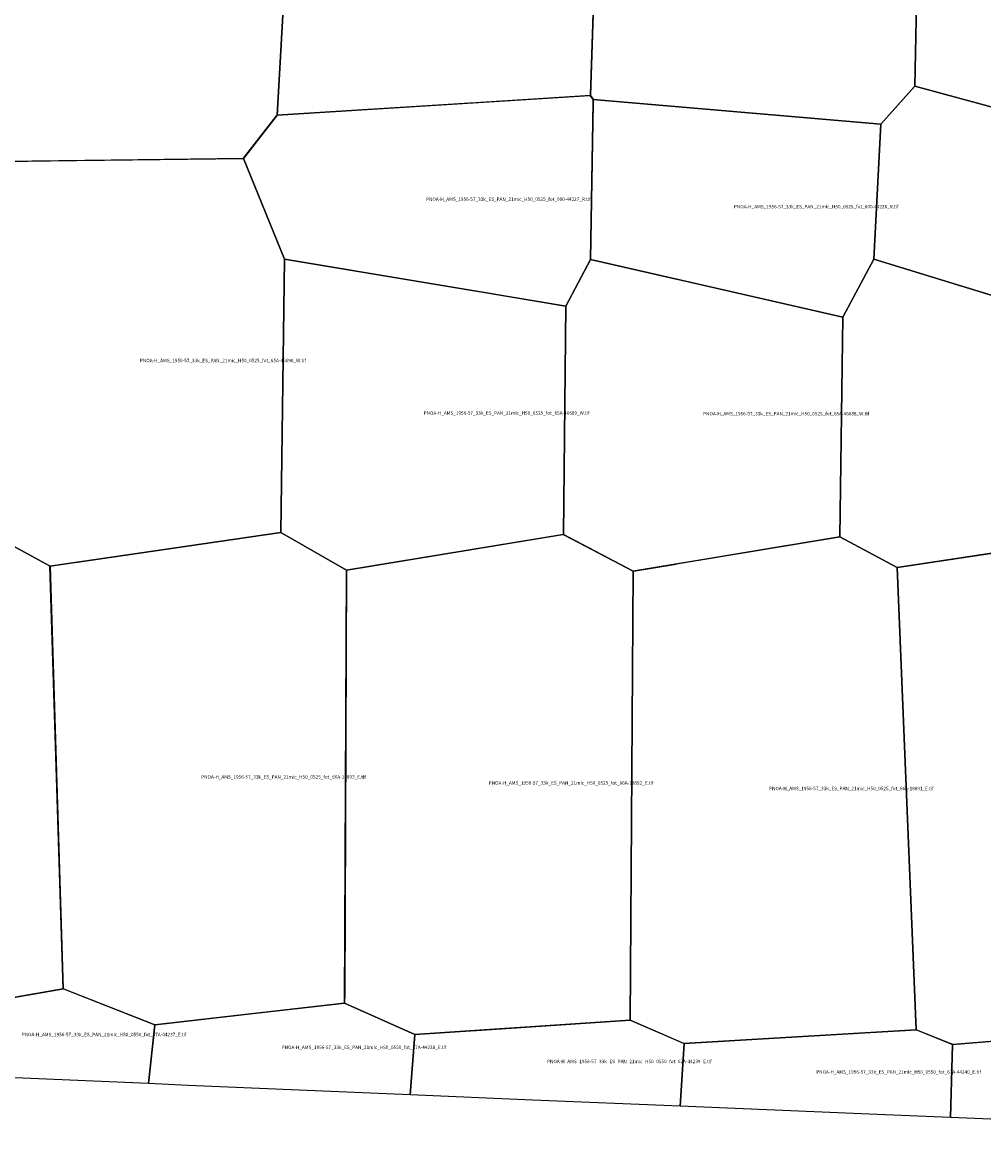
# Model space of a CAD drawing. Extents: x 173383 to 203724, y 4489212 to 4508902.
# Drawn here: x 178744 to 188604, y 4489633 to 4500988 of the extents above; entities that cross this region are included whole.
import ezdxf

# ---------------------------------------------------------------- set-up
doc = ezdxf.new("R2010")
doc.units = 0

# ---------------------------------------------------------------- blocks, each defined once
blk = doc.blocks.new('FEATURE')
at = {"layer": 'FeatureAttribs'}
blk.add_attdef('NAME', (0, 0), '', height=1, dxfattribs=at)

msp = doc.modelspace()

# ---------------------------------------------------------------- linework, layer by layer
at = {"layer": 'LC_OH_2021_05_O7'}
for points in [[(178421.998, 4503871.5), (178881.498, 4504066), (178882.498, 4504066.5), (181571.998, 4503775), (181359.498, 4500035), (181012.498, 4499591.5), (178572.998, 4499561), (178183.998, 4499860.5), (178421.998, 4503871.5)], [(183329.998, 4500158.5), (181359.498, 4500035), (181571.998, 4503775), (181695.498, 4503837.5), (184676.998, 4503471.5), (184569.998, 4500235.5), (183337.998, 4500158.5), (183329.998, 4500158.5)], [(184751.498, 4503514), (187713.999, 4503411.5), (187717.999, 4503411), (187955.499, 4503240.5), (187896.499, 4500332), (187546.499, 4499941), (184597.998, 4500196.5), (184570.498, 4500234.5), (184569.998, 4500244), (184676.498, 4503469.5), (184677.498, 4503472.5), (184750.498, 4503513.5), (184751.498, 4503514)], [(190659.499, 4503407.5), (190667.999, 4503407.5), (190673.999, 4503404), (191323.499, 4503004), (191325.499, 4503002.5), (191325.499, 4502999), (191096.999, 4500119.5), (190564.499, 4499606), (187896.499, 4500332.5), (187954.999, 4503228.5), (187955.499, 4503240), (187957.999, 4503240.5), (190651.499, 4503407), (190659.499, 4503407.5)], [(190319.999, 4498110.5), (190148.999, 4497760.5), (190139.499, 4497741.5), (190137.999, 4497741), (187477.499, 4498558.5), (187546.499, 4499941.5), (187888.499, 4500324), (187897.499, 4500332.5), (190563.999, 4499606), (190495.999, 4498469.5), (190320.499, 4498112), (190319.999, 4498110.5)], [(184597.498, 4500158.5), (184571.998, 4498555), (184319.998, 4498077), (181434.498, 4498558.5), (181012.498, 4499590), (181012.498, 4499592), (181014.998, 4499595.5), (181352.498, 4500027), (181357.998, 4500034), (181360.498, 4500035.5), (184563.498, 4500235.5), (184570.498, 4500235.5), (184597.998, 4500197.5), (184597.498, 4500168), (184597.498, 4500158.5)], [(184597.998, 4500196.5), (187546.499, 4499941), (187477.499, 4498558.5), (187162.999, 4497971), (187158.499, 4497963), (187156.999, 4497963), (184571.998, 4498555), (184597.998, 4500168), (184597.998, 4500196.5)], [(178572.498, 4499553), (178572.998, 4499561), (178578.498, 4499561.5), (179263.998, 4499570), (179303.998, 4499570.5), (181012.498, 4499591.5), (181434.498, 4498559.5), (181397.498, 4495756.5), (179030.998, 4495413), (179018.998, 4495418.5), (178408.498, 4495750.5), (178572.498, 4499553)], [(183407.498, 4498229), (184319.498, 4498077), (184293.498, 4495735.5), (182070.498, 4495370), (181397.498, 4495756), (181434.498, 4498558.5), (183403.998, 4498229.5), (183407.498, 4498229)], [(185455.498, 4498352.5), (187158.499, 4497963), (187126.499, 4495712.5), (185008.998, 4495360), (184293.498, 4495735.5), (184319.498, 4498077), (184571.498, 4498555), (185452.998, 4498353), (185455.498, 4498352.5)], [(187476.999, 4498558.5), (190138.999, 4497741), (190064.499, 4495752), (187714.999, 4495399.5), (187126.499, 4495712.5), (187157.999, 4497960), (187158.499, 4497964), (187476.999, 4498557.5), (187476.999, 4498558.5)], [(173529.951, 4493760.382), (175553.998, 4495362.5), (178402.498, 4495750), (178406.498, 4495750.5), (178408.998, 4495750.5), (178420.498, 4495744.5), (179029.998, 4495412.5), (179166.498, 4491079), (177440.498, 4490778.5), (175991.998, 4491322), (175692.998, 4491434), (174666.498, 4491819), (173494.385, 4492948.036)], [(179306.998, 4495453.5), (179310.498, 4495454), (181397.498, 4495756.5), (182070.998, 4495370), (182050.998, 4491027.5), (182050.498, 4490931.5), (182048.498, 4490931), (180103.498, 4490711), (179166.498, 4491079), (179029.498, 4495413), (179306.998, 4495453.5)], [(182070.998, 4495370), (184288.998, 4495735), (184291.998, 4495735.5), (184293.998, 4495735.5), (184302.998, 4495731), (185009.998, 4495360), (184976.498, 4490758.5), (182770.998, 4490609.5), (182050.498, 4490931)], [(190060.499, 4495751.5), (190063.499, 4495752), (190663.499, 4495361), (190493.999, 4490700), (190493.499, 4490686.5), (190492.499, 4490686), (188286.999, 4490509), (188280.499, 4490509), (188267.999, 4490514), (187911.499, 4490660), (187715.999, 4495399.5)], [(185009.498, 4495357), (185009.998, 4495360), (185011.498, 4495360.5), (185449.498, 4495433.5), (185452.498, 4495434), (187127.499, 4495712.5), (187715.999, 4495399.5), (187911.499, 4490660), (185529.498, 4490517.5), (184976.498, 4490758.5)], [(180039.964, 4490106.829), (177376.875, 4490221.454), (177439.498, 4490778.5), (179167.498, 4491079), (180103.998, 4490711)], [(182721.953, 4489992.471), (180446.276, 4490089.341), (180039.964, 4490106.829), (180103.998, 4490711), (181351.498, 4490852.5), (181355.998, 4490853), (182050.498, 4490931.5), (182770.998, 4490610)], [(185490.393, 4489875.343), (183978.046, 4489939.002), (182721.942, 4489992.471), (182770.998, 4490609.5), (183393.498, 4490652), (183400.998, 4490652.5), (184977.498, 4490758.5), (185529.998, 4490517.5)], [(188261.872, 4489759.039), (187509.79, 4489790.34), (185490.393, 4489875.343), (185529.998, 4490517.5), (187498.999, 4490635.5), (187503.499, 4490635.5), (187911.999, 4490660), (188281.499, 4490509)], [(191282.927, 4489633.421), (191041.508, 4489643.354), (188261.874, 4489759.039), (188281.499, 4490509), (189539.499, 4490610), (189545.499, 4490610.5), (190493.499, 4490686.5), (191337.999, 4490346.5)]]:
    msp.add_lwpolyline(points, close=True, dxfattribs=at)

# ---------------------------------------------------------------- block references
at = {"layer": 'FeatureAttribs'}
ref = msp.add_blockref('FEATURE', (182885.765, 4499156.249), dxfattribs=at)
ref.add_attrib('NAME', 'PNOA-H_AMS_1956-57_33k_ES_PAN_21mic_H50_0525_fot_000-44227_R.tif', (182885.765, 4499156.249), dxfattribs={"height": 35.0479})
ref = msp.add_blockref('FEATURE', (186041.995, 4499079.749), dxfattribs=at)
ref.add_attrib('NAME', 'PNOA-H_AMS_1956-57_33k_ES_PAN_21mic_H50_0525_fot_000-44226_R.tif', (186041.995, 4499079.749), dxfattribs={"height": 35.0479})
ref = msp.add_blockref('FEATURE', (179952.298, 4497502.249), dxfattribs=at)
ref.add_attrib('NAME', 'PNOA-H_AMS_1956-57_33k_ES_PAN_21mic_H50_0525_fot_65A-46690_W.tif', (179952.298, 4497502.249), dxfattribs={"height": 35.0479})
ref = msp.add_blockref('FEATURE', (182860.305, 4496964.25), dxfattribs=at)
ref.add_attrib('NAME', 'PNOA-H_AMS_1956-57_33k_ES_PAN_21mic_H50_0525_fot_65A-46689_W.tif', (182860.305, 4496964.25), dxfattribs={"height": 35.0479})
ref = msp.add_blockref('FEATURE', (185725.644, 4496957.499), dxfattribs=at)
ref.add_attrib('NAME', 'PNOA-H_AMS_1956-57_33k_ES_PAN_21mic_H50_0525_fot_65A-46688_W.tif', (185725.644, 4496957.499), dxfattribs={"height": 35.0479})
ref = msp.add_blockref('FEATURE', (180579.777, 4493233.749), dxfattribs=at)
ref.add_attrib('NAME', 'PNOA-H_AMS_1956-57_33k_ES_PAN_21mic_H50_0525_fot_66A-18893_E.tif', (180579.777, 4493233.749), dxfattribs={"height": 35.0479})
ref = msp.add_blockref('FEATURE', (183527.464, 4493172.499), dxfattribs=at)
ref.add_attrib('NAME', 'PNOA-H_AMS_1956-57_33k_ES_PAN_21mic_H50_0525_fot_66A-18892_E.tif', (183527.464, 4493172.499), dxfattribs={"height": 35.0479})
ref = msp.add_blockref('FEATURE', (186401.83, 4493115), dxfattribs=at)
ref.add_attrib('NAME', 'PNOA-H_AMS_1956-57_33k_ES_PAN_21mic_H50_0525_fot_66A-18891_E.tif', (186401.83, 4493115), dxfattribs={"height": 35.0479})
ref = msp.add_blockref('FEATURE', (178740.437, 4490592.915), dxfattribs=at)
ref.add_attrib('NAME', 'PNOA-H_AMS_1956-57_33k_ES_PAN_21mic_H50_0550_fot_67A-44237_E.tif', (178740.437, 4490592.915), dxfattribs={"height": 35.0479})
ref = msp.add_blockref('FEATURE', (181405.481, 4490461.986), dxfattribs=at)
ref.add_attrib('NAME', 'PNOA-H_AMS_1956-57_33k_ES_PAN_21mic_H50_0550_fot_67A-44238_E.tif', (181405.481, 4490461.986), dxfattribs={"height": 35.0479})
ref = msp.add_blockref('FEATURE', (184125.97, 4490316.921), dxfattribs=at)
ref.add_attrib('NAME', 'PNOA-H_AMS_1956-57_33k_ES_PAN_21mic_H50_0550_fot_67A-44239_E.tif', (184125.97, 4490316.921), dxfattribs={"height": 35.0479})
ref = msp.add_blockref('FEATURE', (186885.946, 4490209.52), dxfattribs=at)
ref.add_attrib('NAME', 'PNOA-H_AMS_1956-57_33k_ES_PAN_21mic_H50_0550_fot_67A-44240_E.tif', (186885.946, 4490209.52), dxfattribs={"height": 35.0479})

doc.saveas('drawing.dxf')
